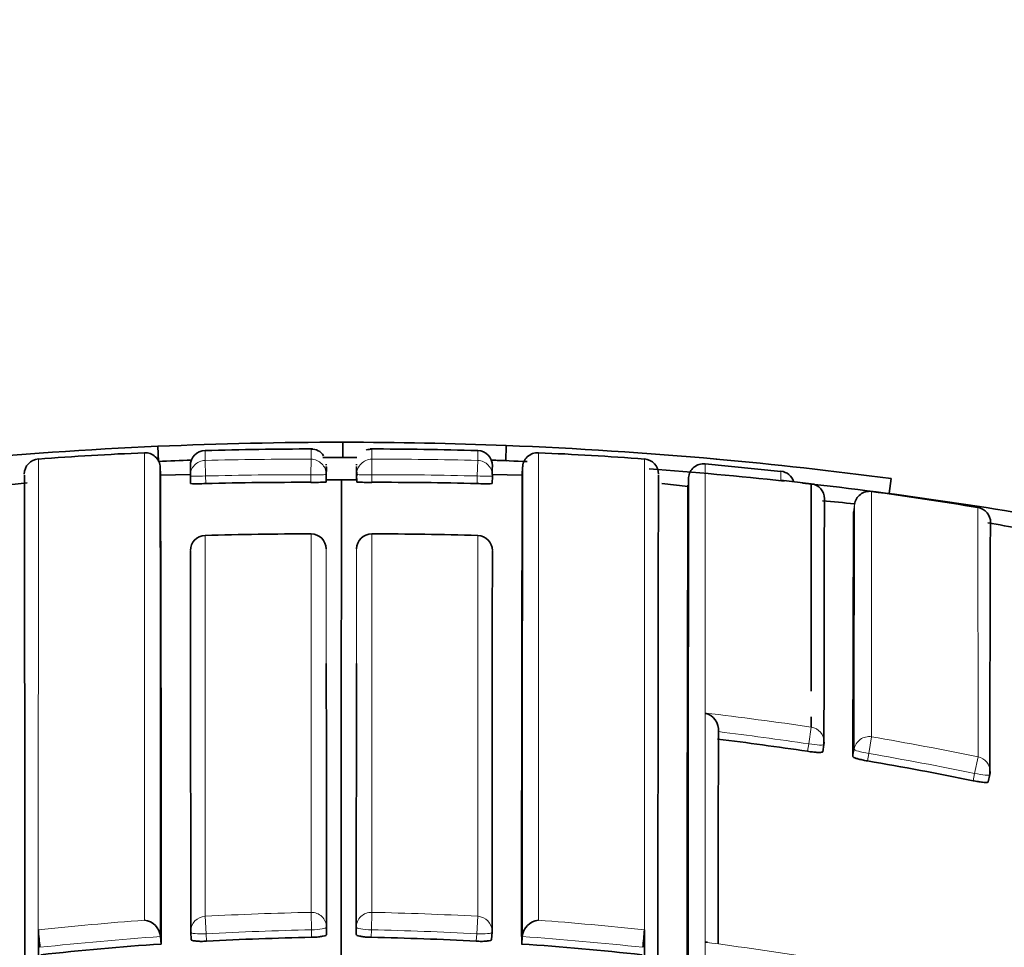
# Model space of a CAD drawing. Units: millimetres. Extents: x 0 to 1457, y 0 to 2729.
# Drawn here: x 824 to 830, y 2461 to 2467 of the extents above; entities that cross this region are included whole.
import ezdxf
from ezdxf import colors
from ezdxf.entities.mleader import LeaderData, LeaderLine
from ezdxf.math import Vec2, Vec3

# ---------------------------------------------------------------- set-up
doc = ezdxf.new("R2010")
doc.units = ezdxf.units.MM
doc.layers.add('DV2_Défaut', color=7, linetype='Continuous')
doc.layers.add('Défaut', color=7, linetype='Continuous')

# ---------------------------------------------------------------- blocks, each defined once
blk = doc.blocks.new('_DOT')
at = {"color": 0}
blk.add_line((0, 0), (-1, 0), dxfattribs=at)
at = {"color": 0, "const_width": 0.333}
blk.add_lwpolyline([(-0.1665, 0, 1), (0.1665, 0, 1)], format="xyb", close=True, dxfattribs=at)
blk = doc.blocks.new('SE1')
at = {"layer": 'DV2_Défaut', "color": 7, "linetype": 'Continuous', "lineweight": 35}
for p, q in [((825.9761, 2464.5149), (825.9761, 2464.6149)), ((824.7576, 2464.4884), (824.7532, 2464.5883)), ((827.0499, 2464.4935), (827.0538, 2464.5935)), ((828.8656, 2464.4212), (828.3655, 2464.4718)), ((824.7717, 2464.3994), (824.7696, 2464.4519)), ((824.9704, 2464.4022), (824.7717, 2464.3987)), ((825.8649, 2464.4024), (825.8645, 2464.3527)), ((825.865, 2464.4448), (825.8647, 2464.3935)), ((825.865, 2464.4543), (825.865, 2464.4448)), ((825.8661, 2464.368), (825.8659, 2464.4179)), ((826.0651, 2464.368), (826.0652, 2464.4179)), ((826.0662, 2464.4448), (826.0662, 2464.4543)), ((826.0665, 2464.3935), (826.0662, 2464.4448)), ((826.0663, 2464.4024), (826.0667, 2464.3527)), ((827.1595, 2464.3986), (826.9608, 2464.4022)), ((827.1616, 2464.4519), (827.1595, 2464.3994)), ((823.8927, 2464.3466), (823.6772, 2464.3228)), ((824.9687, 2464.3918), (824.9702, 2464.3421)), ((825.9656, 2464.3681), (825.8661, 2464.368)), ((825.9656, 2464.3681), (826.0651, 2464.368)), ((826.961, 2464.3421), (826.9625, 2464.3918)), ((828.254, 2464.3228), (828.0801, 2464.342)), ((828.8658, 2464.3647), (829.0659, 2464.3416)), ((829.0659, 2464.3416), (829.0662, 2462.9727)), ((829.5802, 2464.2763), (829.5934, 2464.3755)), ((828.2527, 2464.2701), (828.257, 2464.3197)), ((825.7651, 2464.0103), (825.7651, 2464.0106)), ((826.166, 2464.0103), (826.166, 2464.0106)), ((825.066, 2463.9997), (825.066, 2464)), ((826.8652, 2463.9997), (826.8652, 2464)), ((829.0662, 2462.8039), (829.0662, 2462.735)), ((829.1428, 2462.5727), (829.1503, 2462.6215)), ((830.2349, 2462.3733), (830.2451, 2462.4216)), ((823.9656, 2461.3804), (823.9656, 2461.3973)), ((823.9656, 2459.4428), (823.9656, 2461.3804)), ((824.7724, 2461.3531), (824.7724, 2461.3533)), ((824.7758, 2461.3041), (824.7724, 2461.3531)), ((824.9714, 2461.3826), (824.9744, 2461.3336)), ((826.9568, 2461.3336), (826.9597, 2461.3826)), ((827.1554, 2461.3041), (827.1588, 2461.3531)), ((827.1588, 2461.3531), (827.1588, 2461.3533)), ((827.9656, 2461.3804), (827.9656, 2461.3973)), ((827.9656, 2459.4428), (827.9656, 2461.3804))]:
    blk.add_line(p, q, dxfattribs=at)
at = {"layer": 'DV2_Défaut', "color": 7, "linetype": 'Continuous', "lineweight": 18}
for p, q in [((824.6654, 2461.4612), (824.6653, 2464.546)), ((827.2658, 2461.4612), (827.2659, 2464.546)), ((823.9657, 2464.5052), (823.9655, 2461.3973)), ((825.0687, 2464.3924), (825.066, 2464.4949)), ((825.7649, 2464.4006), (825.7652, 2464.5031)), ((826.1663, 2464.4006), (826.166, 2464.5031)), ((826.8625, 2464.3924), (826.8652, 2464.4949)), ((827.9655, 2464.5052), (827.9657, 2461.3973)), ((825.7645, 2464.3506), (825.7649, 2464.4006)), ((826.1667, 2464.3506), (826.1663, 2464.4006)), ((825.0687, 2464.3924), (825.0702, 2464.3425)), ((826.8625, 2464.3924), (826.861, 2464.3425)), ((829.4647, 2462.6712), (829.4651, 2464.2905)), ((829.3459, 2464.1552), (829.3524, 2464.2045)), ((830.1666, 2464.1839), (830.1672, 2462.5394)), ((825.7651, 2461.513), (825.7651, 2464.0103)), ((826.1661, 2461.513), (826.166, 2464.0103)), ((825.066, 2463.9997), (825.0659, 2461.487)), ((826.8652, 2463.9997), (826.8653, 2461.487)), ((829.0662, 2462.735), (829.0497, 2462.6246)), ((829.4647, 2462.6712), (829.446, 2462.5611)), ((829.0497, 2462.6246), (829.0421, 2462.5756)), ((829.3494, 2462.5894), (829.3414, 2462.5407)), ((829.4379, 2462.5122), (829.446, 2462.5611)), ((830.1672, 2462.5394), (830.1447, 2462.43)), ((830.1447, 2462.43), (830.1345, 2462.3815)), ((825.0659, 2461.487), (825.0722, 2461.3718)), ((825.7651, 2461.513), (825.7674, 2461.3977)), ((826.1661, 2461.513), (826.1638, 2461.3977)), ((826.8653, 2461.487), (826.859, 2461.3718)), ((825.8671, 2461.4158), (825.8678, 2461.3668)), ((826.0641, 2461.4158), (826.0634, 2461.3668)), ((823.9656, 2461.3973), (823.9655, 2461.3973)), ((825.0722, 2461.3718), (825.0751, 2461.3226)), ((825.7682, 2461.3484), (825.7674, 2461.3977)), ((826.163, 2461.3484), (826.1638, 2461.3977)), ((826.859, 2461.3718), (826.8561, 2461.3226)), ((827.9656, 2461.3973), (827.9657, 2461.3973))]:
    blk.add_line(p, q, dxfattribs=at)
at = {"layer": 'DV2_Défaut', "color": 7, "linetype": 'Continuous', "lineweight": 35}
for centre, radius, start, end in [((825.9656, 2437.0149), 27.6, 89.97816, 92.51248), ((825.9579, 2436.7006), 27.9144, 87.75076, 89.9627), ((825.9656, 2437.0149), 27.6, 92.51762, 95.40708), ((825.4092, 2446.1364), 18.4241, 92.31407, 94.49345), ((824.6697, 2464.4461), 0.1, 1.83192, 92.57484), ((825.0688, 2464.4607), 0.1, 91.65932, 180.13949), ((825.7735, 2440.5452), 24.0256, 89.99417, 91.68775), ((825.7712, 2464.4797), 0.0896, 31.39635, 93.89181), ((826.1576, 2440.5452), 24.0256, 88.31225, 90.00583), ((826.8624, 2464.4607), 0.1, 359.86051, 88.42207), ((825.9656, 2437.0149), 27.6, 84.85086, 87.74036), ((827.2615, 2464.4461), 0.1, 87.37985, 179.83789), ((826.5217, 2446.1309), 18.4296, 85.50695, 87.68568), ((823.9729, 2464.4055), 0.1, 94.18089, 180.13047), ((825.9656, 2437.0149), 27.5, 92.06294, 92.51762), ((825.9656, 2437.0149), 27.5, 89.78769, 90.25339), ((825.5225, 2464.4384), 0.3443, 4.40506, 5.34303), ((826.4087, 2464.4384), 0.3443, 174.65728, 175.59527), ((825.9579, 2436.7001), 27.8148, 87.73221, 87.94714), ((825.9656, 2437.0149), 27.5, 87.44276, 87.93809), ((827.9582, 2464.4055), 0.1, 359.86953, 85.78527), ((828.3568, 2464.3734), 0.1, 84.95188, 175.30187), ((825.9656, 2437.0149), 27.6, 82.44707, 84.85622), ((-436.3367, 2461.771), 1261.1092, 359.9810137, 0.121725), ((70.1082, 2461.8419), 754.6678, 359.959168, 0.1942439), ((824.6716, 2464.4254), 0.299, 353.56056, 6.14808), ((825.5225, 2464.4384), 0.3443, 354.00197, 2.32441), ((826.4087, 2464.4384), 0.3443, 177.67592, 185.99836), ((827.2596, 2464.4254), 0.299, 173.85236, 186.43993), ((1581.823, 2461.8419), 754.6678, 179.8057561, 180.040832), ((2088.2679, 2461.771), 1261.1092, 179.878275, 180.0189863), ((825.9656, 2437.0149), 27.5, 83.90083, 85.76309), ((828.855, 2464.3244), 0.1, 17.86805, 83.7761), ((-1537.2329, 2460.0949), 2361.1101, 359.9788941, 0.1044163), ((825.0163, 2465.4082), 1.0671, 267.52139, 272.89389), ((825.6952, 2440.7759), 23.5748, 89.83161, 91.51917), ((825.7946, 2465.3401), 0.99, 268.25577, 274.04722), ((3305.9202, 2460.3019), 2479.957, 179.9060548, 180.0303072), ((826.1365, 2465.3401), 0.99, 265.95278, 271.74423), ((826.236, 2440.7759), 23.5748, 88.48083, 90.16839), ((826.9148, 2465.4082), 1.0671, 267.10611, 272.47861), ((825.9656, 2437.0149), 27.5, 79.56628, 83.64577), ((829.054, 2464.2423), 0.1, 359.82339, 83.18136), ((826.2337, 2440.6528), 23.8575, 80.5116, 82.2156), ((827.9073, 2450.8162), 13.47, 83.8395, 84.74334), ((1810.8253, 2461.6355), 981.6754, 179.8485662, 179.9424362), ((1406.5909, 2461.7202), 577.2501, 179.7583116, 179.9185624), ((830.1501, 2464.0853), 0.1, 359.75655, 80.51156), ((827.9073, 2450.8162), 13.47, 79.12139, 80.06529), ((825.747, 2442.1127), 21.8977, 89.95261, 91.78222), ((825.765, 2463.9106), 0.1, 0.05059, 89.952), ((826.1661, 2463.9106), 0.1, 90.048, 179.94941), ((826.1842, 2442.1127), 21.8977, 88.21778, 90.04739), ((1507.5548, 2461.7851), 677.31, 179.8068496, 179.9461332), ((825.0691, 2463.9001), 0.1, 91.78159, 180.06706), ((826.8621, 2463.9001), 0.1, 359.93294, 88.21841), ((828.338, 2462.7153), 0.1161, 355.05873, 76.14299), ((825.959, 2442.0537), 20.7522, 81.45616, 83.11215), ((829.0515, 2462.6368), 0.1, 351.18313, 359.94281), ((825.961, 2442.0654), 20.7403, 78.39141, 80.34942), ((830.1472, 2462.4422), 0.1, 348.11692, 359.94284), ((824.6518, 2461.3408), 0.1212, 5.91741, 83.59876), ((827.2793, 2461.3408), 0.1212, 96.40124, 174.08259), ((826.3503, 2461.5608), 2.3903, 183.92214, 186.68704), ((825.0713, 2461.3885), 0.1, 180.02603, 183.39499), ((826.1743, 2441.1222), 20.2303, 91.15032, 93.11466), ((825.7569, 2441.1222), 20.2303, 86.88534, 88.84968), ((826.8599, 2461.3885), 0.1, 356.60501, 359.97397), ((825.5809, 2461.5608), 2.3903, 353.31296, 356.07786), ((826.1801, 2441.0275), 20.3252, 93.96167, 96.20954), ((825.7511, 2441.0275), 20.3252, 83.79046, 86.03833), ((828.3727, 2461.2354), 0.0809, 83.03473, 94.8246)]:
    blk.add_arc(centre, radius, start, end, dxfattribs=at)
at = {"layer": 'DV2_Défaut', "color": 7, "linetype": 'Continuous', "lineweight": 18}
for centre, radius, start, end in [((828.1799, 2464.5291), 3.1141, 179.42033, 180.6301), ((818.1997, 2464.5394), 7.5655, 359.72498, 0.23756), ((833.7315, 2464.5394), 7.5655, 179.76244, 180.27502), ((823.7513, 2464.5291), 3.1141, 359.3699, 0.57967), ((825.6959, 2440.7565), 23.7467, 89.83288, 91.52007), ((826.2353, 2440.7565), 23.7467, 88.47993, 90.16712), ((825.6952, 2440.7761), 23.6246, 89.83111, 91.51971), ((826.2359, 2440.7761), 23.6246, 88.48029, 90.16889), ((832.5959, 2464.3899), 3.7302, 179.47965, 180.38743), ((1752.6678, 2461.6557), 923.3188, 179.841833, 179.942059), ((825.9588, 2442.0436), 20.9234, 81.45909, 83.39414), ((825.9589, 2442.0536), 20.8019, 81.4553, 83.11192), ((825.9629, 2442.0702), 20.8965, 78.39316, 80.35298), ((825.9609, 2442.0649), 20.7904, 78.39061, 80.3499), ((826.1731, 2441.1329), 20.3841, 91.14684, 93.11361), ((825.7581, 2441.1329), 20.3841, 86.88639, 88.85316), ((826.1791, 2441.0354), 20.4818, 94.23853, 96.20461), ((825.752, 2441.0354), 20.4818, 83.79539, 85.76147), ((826.1802, 2441.0263), 20.3757, 93.96178, 96.20951), ((826.1744, 2441.1209), 20.2808, 91.1499, 93.1155), ((825.7568, 2441.1209), 20.2808, 86.8845, 88.8501), ((825.751, 2441.0263), 20.3757, 83.79049, 86.03822), ((825.7391, 2440.9298), 20.5547, 80.68407, 82.6576)]:
    blk.add_arc(centre, radius, start, end, dxfattribs=at)
for centre, major_axis, ratio, start_param, end_param in [((825.0686, 2464.3949), (0.1, 0), 0.999693, 1.597329, 3.172348), ((825.7649, 2464.4031), (-0.1, 0.0001), 0.99969, 3.135913, 4.710942), ((826.1663, 2464.4031), (0.1, 0.0001), 0.99969, 1.572244, 3.147273), ((826.8626, 2464.3949), (-0.1, 0), 0.999693, 3.110837, 4.685857), ((825.7649, 2464.4031), (-0.1, 0.0007), 0.025362, 1.570936, 3.141734), ((826.1663, 2464.4031), (0.1, 0.0007), 0.025362, 3.141451, 4.712249), ((825.0686, 2464.3949), (0.1, 0.0031), 0.025229, 3.140831, 4.712287), ((826.8626, 2464.3949), (-0.1, 0.0031), 0.025229, 1.570898, 3.142355), ((829.054, 2464.2423), (-0.1, 0.0003), 0.999708, 3.141593, 4.596496), ((830.1501, 2464.0853), (-0.1, 0.0004), 0.999679, 3.141593, 4.551082), ((825.765, 2463.9106), (-0.1, -0.0001), 0.997436, 3.135299, 4.710678), ((826.1661, 2463.9106), (0.1, -0.0001), 0.997436, 1.572508, 3.147886), ((825.0691, 2463.9001), (0.1, 0.0001), 0.997398, 1.600649, 3.176015), ((826.8621, 2463.9001), (-0.1, 0.0001), 0.997398, 3.10717, 4.682537), ((829.0515, 2462.6368), (-0.1, 0.0001), 0.992184, 3.141593, 4.565455), ((829.4481, 2462.5734), (0.1, -0.0001), 0.992105, 1.405104, 2.980665), ((829.0515, 2462.6368), (-0.0988, 0.0153), 0.123875, 1.571451, 3.160597), ((829.4481, 2462.5734), (-0.0987, 0.0163), 0.124133, 0.020253, 1.570256), ((830.1472, 2462.4422), (-0.1, 0.0001), 0.991951, 3.141593, 4.512386), ((830.1472, 2462.4422), (-0.0979, 0.0206), 0.124531, 1.571441, 3.141876), ((825.0713, 2461.3885), (0.1, 0), 0.985951, 1.623917, 3.141593), ((825.7671, 2461.4144), (0.1, 0), 0.986048, 0.014371, 1.590039), ((826.1641, 2461.4144), (-0.1, 0), 0.986048, 4.693146, 6.268814), ((826.8599, 2461.3885), (-0.1, 0), 0.985951, 3.141593, 4.659268), ((825.7671, 2461.4144), (0.1, 0.0015), 0.166878, 4.713158, 6.280759), ((826.1641, 2461.4144), (-0.1, 0.0015), 0.166878, 0.002426, 1.570027), ((825.0713, 2461.3885), (0.0998, 0.0059), 0.167237, 3.131777, 4.711534), ((826.8599, 2461.3885), (-0.0998, 0.0059), 0.167237, 1.571651, 3.151409)]:
    blk.add_ellipse(centre, major_axis=major_axis, ratio=ratio, start_param=start_param, end_param=end_param, dxfattribs=at)
at = {"layer": 'DV2_Défaut', "color": 7, "linetype": 'Continuous', "lineweight": 35}
for centre, major_axis, ratio, start_param, end_param in [((829.4516, 2464.1914), (0.1, -0.0004), 0.999699, 1.43926, 3.014261), ((829.054, 2464.2423), (-0.1, 0.0003), 0.999708, 3.021496, 3.141593), ((830.1501, 2464.0853), (-0.1, 0.0004), 0.999679, 2.976075, 3.141593), ((830.1472, 2462.4422), (-0.1, 0.0001), 0.991951, 2.936821, 3.141593), ((830.1472, 2462.4422), (-0.0979, 0.0206), 0.124531, 3.141876, 3.167546), ((825.0713, 2461.3885), (0.1, 0), 0.985951, 3.141593, 3.199563), ((826.8599, 2461.3885), (-0.1, 0), 0.985951, 3.083622, 3.141593)]:
    blk.add_ellipse(centre, major_axis=major_axis, ratio=ratio, start_param=start_param, end_param=end_param, dxfattribs=at)
for points in [[(826.166, 2464.57), (826.1425, 2464.5673), (826.1303, 2464.5652), (826.1294, 2464.5636)], [(828.2471, 2459.1734), (828.2459, 2462.5228), (828.2529, 2464.3307), (828.2529, 2464.3315)], [(825.8678, 2461.3668), (825.8673, 2462.0911), (825.8665, 2462.6875), (825.8658, 2463.1549)], [(826.0634, 2461.3668), (826.0639, 2462.0911), (826.0647, 2462.6875), (826.0654, 2463.1549)], [(828.4525, 2461.305), (828.4528, 2461.8391), (828.4532, 2462.3069), (828.4537, 2462.7051)]]:
    blk.add_open_spline(points, degree=3, dxfattribs=at)
at = {"layer": 'DV2_Défaut', "color": 7, "linetype": 'Continuous', "lineweight": 18}
for points, knots in [([(828.3653, 2459.3065), (828.3653, 2459.3796), (828.3653, 2459.4519), (828.3653, 2459.5235), (828.3653, 2459.5662), (828.3653, 2459.6086), (828.3653, 2459.6508), (828.3653, 2459.7351), (828.3653, 2459.8184), (828.3653, 2459.9006), (828.3653, 2459.9418), (828.3653, 2459.9826), (828.3653, 2460.0232), (828.3653, 2460.0638), (828.3653, 2460.1042), (828.3653, 2460.1443), (828.3653, 2460.2244), (828.3653, 2460.3036), (828.3653, 2460.3817), (828.3653, 2460.4207), (828.3653, 2460.4595), (828.3653, 2460.498), (828.3653, 2460.5365), (828.3653, 2460.5747), (828.3653, 2460.6127), (828.3653, 2460.6887), (828.3653, 2460.7636), (828.3653, 2460.8375), (828.3653, 2460.8744), (828.3653, 2460.9111), (828.3653, 2460.9475), (828.3653, 2460.9839), (828.3653, 2461.02), (828.3653, 2461.0559), (828.3653, 2461.1276), (828.3653, 2461.1983), (828.3653, 2461.2679), (828.3653, 2461.3026), (828.3653, 2461.3372), (828.3653, 2461.3714), (828.3653, 2461.4057), (828.3653, 2461.4397), (828.3653, 2461.4734), (828.3653, 2461.5408), (828.3653, 2461.6072), (828.3653, 2461.6724), (828.3653, 2461.7051), (828.3653, 2461.7374), (828.3653, 2461.7695), (828.3653, 2461.8016), (828.3653, 2461.8334), (828.3653, 2461.865), (828.3653, 2461.928), (828.3653, 2461.99), (828.3654, 2462.0509), (828.3654, 2462.0814), (828.3654, 2462.1115), (828.3654, 2462.1414), (828.3654, 2462.1713), (828.3654, 2462.2009), (828.3654, 2462.2303), (828.3654, 2462.289), (828.3654, 2462.3465), (828.3654, 2462.403), (828.3654, 2462.4312), (828.3654, 2462.4592), (828.3654, 2462.4869), (828.3654, 2462.5145), (828.3654, 2462.5419), (828.3654, 2462.569), (828.3654, 2462.6233), (828.3654, 2462.6764), (828.3654, 2462.7284), (828.3654, 2462.7544), (828.3654, 2462.7801), (828.3654, 2462.8055), (828.3654, 2462.8309), (828.3654, 2462.8561), (828.3654, 2462.8809), (828.3654, 2462.9307), (828.3654, 2462.9793), (828.3655, 2463.0267), (828.3655, 2463.0504), (828.3655, 2463.0739), (828.3655, 2463.097), (828.3655, 2463.1202), (828.3655, 2463.1431), (828.3655, 2463.1657), (828.3655, 2463.2109), (828.3655, 2463.2549), (828.3655, 2463.2978), (828.3655, 2463.3192), (828.3655, 2463.3404), (828.3655, 2463.3613), (828.3655, 2463.3821), (828.3655, 2463.4027), (828.3655, 2463.423), (828.3655, 2463.4331), (828.3655, 2463.4432), (828.3655, 2463.4532), (828.3655, 2463.4732), (828.3655, 2463.493), (828.3655, 2463.5124), (828.3655, 2463.5512), (828.3655, 2463.5889), (828.3655, 2463.6255), (828.3655, 2463.6438), (828.3655, 2463.6617), (828.3655, 2463.6794), (828.3655, 2463.6971), (828.3655, 2463.7145), (828.3656, 2463.7316), (828.3656, 2463.7359), (828.3656, 2463.7402), (828.3656, 2463.7444), (828.3656, 2463.7614), (828.3656, 2463.7781), (828.3656, 2463.7944), (828.3656, 2463.8272), (828.3656, 2463.8588), (828.3656, 2463.8892), (828.3656, 2463.9044), (828.3656, 2463.9193), (828.3656, 2463.934), (828.3656, 2463.9486), (828.3656, 2463.9629), (828.3656, 2463.9769), (828.3656, 2463.991), (828.3656, 2464.0047), (828.3656, 2464.0182), (828.3656, 2464.0316), (828.3656, 2464.0448), (828.3656, 2464.0576), (828.3656, 2464.0705), (828.3656, 2464.083), (828.3656, 2464.0953), (828.3656, 2464.1076), (828.3656, 2464.1196), (828.3656, 2464.1312), (828.3656, 2464.1429), (828.3656, 2464.1543), (828.3656, 2464.1654), (828.3656, 2464.1681), (828.3656, 2464.1709), (828.3656, 2464.1736), (828.3656, 2464.1743), (828.3656, 2464.175), (828.3656, 2464.1757), (828.3656, 2464.177), (828.3656, 2464.1784), (828.3656, 2464.1797), (828.3656, 2464.1851), (828.3656, 2464.1905), (828.3656, 2464.1957), (828.3656, 2464.2063), (828.3656, 2464.2165), (828.3656, 2464.2264), (828.3656, 2464.2364), (828.3656, 2464.246), (828.3656, 2464.2553), (828.3656, 2464.2647), (828.3656, 2464.2737), (828.3656, 2464.2824), (828.3656, 2464.2999), (828.3656, 2464.3162), (828.3656, 2464.3313), (828.3656, 2464.3464), (828.3656, 2464.3603), (828.3656, 2464.373), (828.3656, 2464.3793), (828.3656, 2464.3853), (828.3656, 2464.3911), (828.3656, 2464.3968), (828.3656, 2464.4023), (828.3656, 2464.4074), (828.3656, 2464.4126), (828.3656, 2464.4174), (828.3656, 2464.4219), (828.3656, 2464.4242), (828.3656, 2464.4264), (828.3656, 2464.4285), (828.3656, 2464.4328), (828.3656, 2464.4367), (828.3656, 2464.4403), (828.3656, 2464.4476), (828.3656, 2464.4537), (828.3656, 2464.4585), (828.3656, 2464.4609), (828.3656, 2464.4631), (828.3656, 2464.4649), (828.3656, 2464.4667), (828.3656, 2464.4682), (828.3656, 2464.4694), (828.3656, 2464.4697), (828.3656, 2464.47), (828.3656, 2464.4703), (828.3656, 2464.4708), (828.3656, 2464.4713), (828.3656, 2464.4716), (828.3656, 2464.4724), (828.3656, 2464.4728), (828.3656, 2464.473), (828.3656, 2464.473), (828.3656, 2464.473), (828.3656, 2464.473)], [0, 0, 0, 0, 0.021834, 0.021834, 0.021834, 0.034844, 0.034844, 0.034844, 0.060864, 0.060864, 0.060864, 0.073874, 0.073874, 0.073874, 0.086884, 0.086884, 0.086884, 0.112904, 0.112904, 0.112904, 0.125914, 0.125914, 0.125914, 0.138924, 0.138924, 0.138924, 0.164944, 0.164944, 0.164944, 0.177955, 0.177955, 0.177955, 0.190965, 0.190965, 0.190965, 0.216985, 0.216985, 0.216985, 0.229995, 0.229995, 0.229995, 0.243005, 0.243005, 0.243005, 0.269026, 0.269026, 0.269026, 0.282036, 0.282036, 0.282036, 0.295046, 0.295046, 0.295046, 0.321067, 0.321067, 0.321067, 0.334077, 0.334077, 0.334077, 0.347088, 0.347088, 0.347088, 0.373109, 0.373109, 0.373109, 0.386119, 0.386119, 0.386119, 0.399129, 0.399129, 0.399129, 0.42515, 0.42515, 0.42515, 0.438161, 0.438161, 0.438161, 0.451171, 0.451171, 0.451171, 0.477192, 0.477192, 0.477192, 0.490203, 0.490203, 0.490203, 0.503213, 0.503213, 0.503213, 0.529234, 0.529234, 0.529234, 0.542245, 0.542245, 0.542245, 0.555255, 0.555255, 0.555255, 0.56176, 0.56176, 0.56176, 0.574771, 0.574771, 0.574771, 0.600792, 0.600792, 0.600792, 0.613803, 0.613803, 0.613803, 0.626813, 0.626813, 0.626813, 0.630066, 0.630066, 0.630066, 0.643077, 0.643077, 0.643077, 0.669098, 0.669098, 0.669098, 0.682109, 0.682109, 0.682109, 0.695119, 0.695119, 0.695119, 0.70813, 0.70813, 0.70813, 0.721141, 0.721141, 0.721141, 0.734151, 0.734151, 0.734151, 0.747162, 0.747162, 0.747162, 0.760173, 0.760173, 0.760173, 0.763425, 0.763425, 0.763425, 0.764238, 0.764238, 0.764238, 0.765865, 0.765865, 0.765865, 0.77237, 0.77237, 0.77237, 0.785381, 0.785381, 0.785381, 0.798392, 0.798392, 0.798392, 0.811402, 0.811402, 0.811402, 0.837424, 0.837424, 0.837424, 0.863446, 0.863446, 0.863446, 0.876456, 0.876456, 0.876456, 0.889467, 0.889467, 0.889467, 0.902478, 0.902478, 0.902478, 0.908983, 0.908983, 0.908983, 0.921994, 0.921994, 0.921994, 0.948016, 0.948016, 0.948016, 0.961027, 0.961027, 0.961027, 0.974038, 0.974038, 0.974038, 0.97729, 0.97729, 0.97729, 0.983796, 0.983796, 0.983796, 0.996806, 0.996806, 0.996806, 1, 1, 1, 1]), ([(825.865, 2463.91), (825.8651, 2463.8564), (825.8651, 2463.799), (825.8652, 2463.7377), (825.8652, 2463.7043), (825.8653, 2463.6698), (825.8653, 2463.6342), (825.8653, 2463.5985), (825.8654, 2463.5617), (825.8654, 2463.5238), (825.8655, 2463.4859), (825.8655, 2463.4469), (825.8655, 2463.4067), (825.8656, 2463.3665), (825.8656, 2463.3252), (825.8657, 2463.2827), (825.8657, 2463.2403), (825.8657, 2463.1967), (825.8658, 2463.152), (825.8658, 2463.1073), (825.8659, 2463.0614), (825.8659, 2463.0144), (825.866, 2462.9674), (825.866, 2462.9193), (825.8661, 2462.87), (825.8661, 2462.8208), (825.8661, 2462.7704), (825.8662, 2462.7189), (825.8662, 2462.706), (825.8662, 2462.693), (825.8662, 2462.68), (825.8663, 2462.6279), (825.8663, 2462.5747), (825.8664, 2462.5203), (825.8664, 2462.466), (825.8664, 2462.4105), (825.8665, 2462.3539), (825.8666, 2462.2407), (825.8667, 2462.1229), (825.8667, 2462.0007), (825.8669, 2461.816), (825.867, 2461.621), (825.8671, 2461.4158)], [0, 0, 0, 0, 0.107391, 0.107391, 0.107391, 0.165839, 0.165839, 0.165839, 0.224287, 0.224287, 0.224287, 0.282736, 0.282736, 0.282736, 0.341184, 0.341184, 0.341184, 0.399632, 0.399632, 0.399632, 0.45808, 0.45808, 0.45808, 0.516529, 0.516529, 0.516529, 0.574977, 0.574977, 0.574977, 0.589589, 0.589589, 0.589589, 0.648042, 0.648042, 0.648042, 0.706493, 0.706493, 0.706493, 0.823384, 0.823384, 0.823384, 1, 1, 1, 1]), ([(826.0661, 2463.91), (826.0661, 2463.8564), (826.066, 2463.799), (826.066, 2463.7377), (826.0659, 2463.7043), (826.0659, 2463.6698), (826.0659, 2463.6342), (826.0658, 2463.5985), (826.0658, 2463.5617), (826.0658, 2463.5238), (826.0657, 2463.4859), (826.0657, 2463.4469), (826.0656, 2463.4067), (826.0656, 2463.3665), (826.0656, 2463.3252), (826.0655, 2463.2827), (826.0655, 2463.2403), (826.0654, 2463.1967), (826.0654, 2463.152), (826.0653, 2463.1073), (826.0653, 2463.0614), (826.0653, 2463.0144), (826.0652, 2462.9674), (826.0652, 2462.9193), (826.0651, 2462.87), (826.0651, 2462.8208), (826.065, 2462.7704), (826.065, 2462.7189), (826.065, 2462.706), (826.065, 2462.693), (826.065, 2462.68), (826.0649, 2462.6279), (826.0649, 2462.5747), (826.0648, 2462.5203), (826.0648, 2462.466), (826.0647, 2462.4105), (826.0647, 2462.3539), (826.0646, 2462.2407), (826.0645, 2462.1229), (826.0644, 2462.0007), (826.0643, 2461.816), (826.0642, 2461.621), (826.0641, 2461.4158)], [0, 0, 0, 0, 0.107391, 0.107391, 0.107391, 0.165839, 0.165839, 0.165839, 0.224287, 0.224287, 0.224287, 0.282736, 0.282736, 0.282736, 0.341184, 0.341184, 0.341184, 0.399632, 0.399632, 0.399632, 0.45808, 0.45808, 0.45808, 0.516529, 0.516529, 0.516529, 0.574977, 0.574977, 0.574977, 0.589589, 0.589589, 0.589589, 0.648042, 0.648042, 0.648042, 0.706493, 0.706493, 0.706493, 0.823384, 0.823384, 0.823384, 1, 1, 1, 1]), ([(823.9656, 2461.3804), (823.9655, 2461.3287), (823.9655, 2461.2763), (823.9655, 2461.2233), (823.9655, 2461.1881), (823.9655, 2461.1526), (823.9655, 2461.1169), (823.9655, 2461.0811), (823.9655, 2461.0451), (823.9655, 2461.0088), (823.9655, 2460.9726), (823.9655, 2460.936), (823.9655, 2460.8992), (823.9655, 2460.8256), (823.9654, 2460.7509), (823.9654, 2460.6751), (823.9654, 2460.6372), (823.9654, 2460.5991), (823.9654, 2460.5606), (823.9654, 2460.4838), (823.9654, 2460.4059), (823.9654, 2460.327), (823.9654, 2460.2875), (823.9654, 2460.2477), (823.9654, 2460.2077), (823.9654, 2460.1677), (823.9654, 2460.1274), (823.9654, 2460.0869), (823.9654, 2460.0058), (823.9654, 2459.9237), (823.9654, 2459.8405), (823.9654, 2459.799), (823.9654, 2459.7571), (823.9654, 2459.715), (823.9654, 2459.6729), (823.9654, 2459.6305), (823.9654, 2459.5879), (823.9654, 2459.5399), (823.9654, 2459.4916), (823.9656, 2459.4428)], [0, 0, 0, 0, 0.090603, 0.090603, 0.090603, 0.150727, 0.150727, 0.150727, 0.210852, 0.210852, 0.210852, 0.270977, 0.270977, 0.270977, 0.391226, 0.391226, 0.391226, 0.451351, 0.451351, 0.451351, 0.5716, 0.5716, 0.5716, 0.631724, 0.631724, 0.631724, 0.691848, 0.691848, 0.691848, 0.812097, 0.812097, 0.812097, 0.872221, 0.872221, 0.872221, 0.932345, 0.932345, 0.932345, 1, 1, 1, 1]), ([(827.9656, 2461.3804), (827.9657, 2461.3287), (827.9657, 2461.2763), (827.9657, 2461.2233), (827.9657, 2461.1881), (827.9657, 2461.1526), (827.9657, 2461.1169), (827.9657, 2461.0811), (827.9657, 2461.0451), (827.9657, 2461.0088), (827.9657, 2460.9726), (827.9657, 2460.936), (827.9657, 2460.8992), (827.9657, 2460.8256), (827.9657, 2460.7509), (827.9657, 2460.6751), (827.9657, 2460.6372), (827.9657, 2460.5991), (827.9657, 2460.5606), (827.9657, 2460.4838), (827.9657, 2460.4059), (827.9657, 2460.327), (827.9657, 2460.2875), (827.9657, 2460.2477), (827.9657, 2460.2077), (827.9657, 2460.1677), (827.9657, 2460.1274), (827.9657, 2460.0869), (827.9657, 2460.0058), (827.9657, 2459.9237), (827.9657, 2459.8405), (827.9657, 2459.799), (827.9657, 2459.7571), (827.9657, 2459.715), (827.9657, 2459.6729), (827.9657, 2459.6305), (827.9657, 2459.5879), (827.9657, 2459.5399), (827.9657, 2459.4916), (827.9656, 2459.4428)], [0, 0, 0, 0, 0.090603, 0.090603, 0.090603, 0.150727, 0.150727, 0.150727, 0.210852, 0.210852, 0.210852, 0.270977, 0.270977, 0.270977, 0.391226, 0.391226, 0.391226, 0.451351, 0.451351, 0.451351, 0.5716, 0.5716, 0.5716, 0.631724, 0.631724, 0.631724, 0.691848, 0.691848, 0.691848, 0.812097, 0.812097, 0.812097, 0.872221, 0.872221, 0.872221, 0.932345, 0.932345, 0.932345, 1, 1, 1, 1])]:
    blk.add_open_spline(points, degree=3, knots=knots, dxfattribs=at)
at = {"layer": 'DV2_Défaut', "color": 7, "linetype": 'Continuous', "lineweight": 35}
for points, knots in [([(828.0542, 2459.2252), (828.0542, 2459.311), (828.0542, 2459.3957), (828.0541, 2459.4795), (828.0541, 2459.5221), (828.0541, 2459.5645), (828.0541, 2459.6066), (828.0541, 2459.6486), (828.0541, 2459.6905), (828.0541, 2459.732), (828.0541, 2459.8152), (828.0541, 2459.8972), (828.0541, 2459.9783), (828.0541, 2460.0188), (828.0541, 2460.059), (828.0541, 2460.099), (828.0541, 2460.139), (828.0541, 2460.1787), (828.0541, 2460.2182), (828.0541, 2460.2971), (828.0541, 2460.375), (828.0542, 2460.4518), (828.0542, 2460.4902), (828.0542, 2460.5284), (828.0542, 2460.5662), (828.0542, 2460.642), (828.0542, 2460.7167), (828.0542, 2460.7903), (828.0542, 2460.8271), (828.0543, 2460.8636), (828.0543, 2460.8999), (828.0543, 2460.9362), (828.0543, 2460.9722), (828.0543, 2461.0079), (828.0543, 2461.0436), (828.0543, 2461.0791), (828.0543, 2461.1143), (828.0544, 2461.1847), (828.0544, 2461.254), (828.0544, 2461.3222), (828.0545, 2461.3563), (828.0545, 2461.3902), (828.0545, 2461.4238), (828.0545, 2461.4909), (828.0546, 2461.557), (828.0546, 2461.6219), (828.0546, 2461.6544), (828.0546, 2461.6866), (828.0547, 2461.7185), (828.0547, 2461.7505), (828.0547, 2461.7821), (828.0547, 2461.8135), (828.0548, 2461.8449), (828.0548, 2461.876), (828.0548, 2461.9069), (828.0548, 2461.9685), (828.0549, 2462.0291), (828.0549, 2462.0886), (828.055, 2462.1183), (828.055, 2462.1477), (828.055, 2462.1769), (828.055, 2462.2061), (828.0551, 2462.235), (828.0551, 2462.2636), (828.0551, 2462.3209), (828.0552, 2462.377), (828.0552, 2462.432), (828.0553, 2462.4595), (828.0553, 2462.4867), (828.0553, 2462.5137), (828.0554, 2462.5676), (828.0554, 2462.6203), (828.0555, 2462.672), (828.0555, 2462.6978), (828.0555, 2462.7233), (828.0556, 2462.7486), (828.0556, 2462.7738), (828.0556, 2462.7988), (828.0556, 2462.8235), (828.0557, 2462.8482), (828.0557, 2462.8726), (828.0557, 2462.8967), (828.0558, 2462.945), (828.0558, 2462.9921), (828.0559, 2463.0381), (828.0559, 2463.0611), (828.0559, 2463.0838), (828.056, 2463.1062), (828.056, 2463.1286), (828.056, 2463.1507), (828.0561, 2463.1726), (828.0561, 2463.2162), (828.0562, 2463.2588), (828.0562, 2463.3002), (828.0563, 2463.3209), (828.0563, 2463.3413), (828.0563, 2463.3614), (828.0563, 2463.3715), (828.0563, 2463.3815), (828.0564, 2463.3914), (828.0564, 2463.4112), (828.0564, 2463.4308), (828.0564, 2463.45), (828.0565, 2463.4693), (828.0565, 2463.4883), (828.0565, 2463.5069), (828.0566, 2463.5443), (828.0566, 2463.5805), (828.0567, 2463.6155), (828.0567, 2463.6331), (828.0567, 2463.6503), (828.0568, 2463.6672), (828.0568, 2463.6842), (828.0568, 2463.7008), (828.0568, 2463.7172), (828.0569, 2463.7499), (828.0569, 2463.7815), (828.057, 2463.8119), (828.057, 2463.8271), (828.057, 2463.842), (828.0571, 2463.8566), (828.0571, 2463.8712), (828.0571, 2463.8855), (828.0571, 2463.8996), (828.0572, 2463.9276), (828.0572, 2463.9545), (828.0573, 2463.9802), (828.0573, 2463.9931), (828.0573, 2464.0056), (828.0573, 2464.0179), (828.0573, 2464.0301), (828.0574, 2464.0421), (828.0574, 2464.0538), (828.0574, 2464.0771), (828.0575, 2464.0993), (828.0575, 2464.1203), (828.0575, 2464.1308), (828.0575, 2464.141), (828.0575, 2464.1509), (828.0576, 2464.1608), (828.0576, 2464.1704), (828.0576, 2464.1797), (828.0576, 2464.1984), (828.0577, 2464.2158), (828.0577, 2464.2321), (828.0577, 2464.2402), (828.0577, 2464.248), (828.0577, 2464.2556), (828.0578, 2464.2706), (828.0578, 2464.2845), (828.0578, 2464.2972), (828.0578, 2464.3035), (828.0578, 2464.3096), (828.0578, 2464.3153), (828.0579, 2464.3268), (828.0579, 2464.3371), (828.0579, 2464.3462), (828.0579, 2464.3507), (828.0579, 2464.355), (828.0579, 2464.3589), (828.0579, 2464.3629), (828.0579, 2464.3665), (828.0579, 2464.3699), (828.0579, 2464.3732), (828.0579, 2464.3763), (828.058, 2464.379), (828.058, 2464.3845), (828.058, 2464.3888), (828.058, 2464.3919), (828.058, 2464.3934), (828.058, 2464.3947), (828.058, 2464.3956), (828.058, 2464.3966), (828.058, 2464.3972), (828.058, 2464.3976), (828.058, 2464.3978), (828.058, 2464.3979), (828.058, 2464.3979)], [0, 0, 0, 0, 0.0255244, 0.0255244, 0.0255244, 0.0385052, 0.0385052, 0.0385052, 0.051486, 0.051486, 0.051486, 0.0774476, 0.0774476, 0.0774476, 0.0904284, 0.0904284, 0.0904284, 0.1034091, 0.1034091, 0.1034091, 0.1293708, 0.1293708, 0.1293708, 0.1423516, 0.1423516, 0.1423516, 0.1683133, 0.1683133, 0.1683133, 0.181294, 0.181294, 0.181294, 0.1942748, 0.1942748, 0.1942748, 0.2072556, 0.2072556, 0.2072556, 0.2332172, 0.2332172, 0.2332172, 0.246198, 0.246198, 0.246198, 0.2721597, 0.2721597, 0.2721597, 0.2851405, 0.2851405, 0.2851405, 0.2981213, 0.2981213, 0.2981213, 0.3111021, 0.3111021, 0.3111021, 0.3370638, 0.3370638, 0.3370638, 0.3500446, 0.3500446, 0.3500446, 0.3630254, 0.3630254, 0.3630254, 0.3889872, 0.3889872, 0.3889872, 0.401968, 0.401968, 0.401968, 0.4279298, 0.4279298, 0.4279298, 0.4409106, 0.4409106, 0.4409106, 0.4538914, 0.4538914, 0.4538914, 0.4668723, 0.4668723, 0.4668723, 0.4928341, 0.4928341, 0.4928341, 0.5058149, 0.5058149, 0.5058149, 0.5187958, 0.5187958, 0.5187958, 0.5447577, 0.5447577, 0.5447577, 0.5577385, 0.5577385, 0.5577385, 0.564229, 0.564229, 0.564229, 0.5772085, 0.5772085, 0.5772085, 0.590188, 0.590188, 0.590188, 0.6161463, 0.6161463, 0.6161463, 0.6291272, 0.6291272, 0.6291272, 0.642108, 0.642108, 0.642108, 0.66807, 0.66807, 0.66807, 0.6810509, 0.6810509, 0.6810509, 0.6940318, 0.6940318, 0.6940318, 0.7199938, 0.7199938, 0.7199938, 0.7329748, 0.7329748, 0.7329748, 0.7459557, 0.7459557, 0.7459557, 0.7719177, 0.7719177, 0.7719177, 0.7848987, 0.7848987, 0.7848987, 0.7978796, 0.7978796, 0.7978796, 0.8238416, 0.8238416, 0.8238416, 0.8368226, 0.8368226, 0.8368226, 0.8627847, 0.8627847, 0.8627847, 0.8757656, 0.8757656, 0.8757656, 0.9017277, 0.9017277, 0.9017277, 0.9147087, 0.9147087, 0.9147087, 0.9276896, 0.9276896, 0.9276896, 0.9406706, 0.9406706, 0.9406706, 0.9666327, 0.9666327, 0.9666327, 0.9796136, 0.9796136, 0.9796136, 0.9925946, 0.9925946, 0.9925946, 1, 1, 1, 1]), ([(828.2572, 2464.3818), (828.2572, 2464.3818), (828.2572, 2464.3818), (828.2572, 2464.3818), (828.2572, 2464.3816), (828.2572, 2464.3812), (828.2572, 2464.3804), (828.2572, 2464.3801), (828.2572, 2464.3796), (828.2572, 2464.3791), (828.2572, 2464.3788), (828.2572, 2464.3785), (828.2572, 2464.3782), (828.2572, 2464.377), (828.2572, 2464.3755), (828.2572, 2464.3737), (828.2571, 2464.3719), (828.2571, 2464.3698), (828.2571, 2464.3673), (828.2571, 2464.3625), (828.2571, 2464.3565), (828.2571, 2464.3492), (828.2571, 2464.3456), (828.2571, 2464.3417), (828.2571, 2464.3374), (828.2571, 2464.3353), (828.2571, 2464.3331), (828.2571, 2464.3309), (828.2571, 2464.3263), (828.257, 2464.3215), (828.257, 2464.3164), (828.257, 2464.3113), (828.257, 2464.3058), (828.257, 2464.3001), (828.257, 2464.2944), (828.257, 2464.2883), (828.257, 2464.282), (828.2569, 2464.2694), (828.2569, 2464.2555), (828.2569, 2464.2405), (828.2569, 2464.2254), (828.2568, 2464.2092), (828.2568, 2464.1917), (828.2568, 2464.183), (828.2568, 2464.174), (828.2567, 2464.1647), (828.2567, 2464.1554), (828.2567, 2464.1458), (828.2567, 2464.1359), (828.2567, 2464.126), (828.2566, 2464.1158), (828.2566, 2464.1053), (828.2566, 2464.1), (828.2566, 2464.0947), (828.2566, 2464.0893), (828.2566, 2464.0879), (828.2566, 2464.0866), (828.2566, 2464.0852), (828.2566, 2464.0845), (828.2566, 2464.0839), (828.2566, 2464.0832), (828.2566, 2464.0805), (828.2566, 2464.0777), (828.2566, 2464.0749), (828.2565, 2464.0639), (828.2565, 2464.0525), (828.2565, 2464.0409), (828.2565, 2464.0292), (828.2565, 2464.0173), (828.2564, 2464.0051), (828.2564, 2463.9928), (828.2564, 2463.9803), (828.2564, 2463.9675), (828.2563, 2463.9546), (828.2563, 2463.9415), (828.2563, 2463.9281), (828.2563, 2463.9147), (828.2563, 2463.901), (828.2562, 2463.887), (828.2562, 2463.873), (828.2562, 2463.8587), (828.2562, 2463.8441), (828.2561, 2463.8295), (828.2561, 2463.8146), (828.2561, 2463.7994), (828.256, 2463.7691), (828.256, 2463.7376), (828.2559, 2463.7049), (828.2559, 2463.6885), (828.2559, 2463.6719), (828.2558, 2463.655), (828.2558, 2463.6507), (828.2558, 2463.6465), (828.2558, 2463.6422), (828.2558, 2463.6251), (828.2558, 2463.6078), (828.2557, 2463.5901), (828.2557, 2463.5725), (828.2557, 2463.5545), (828.2557, 2463.5363), (828.2556, 2463.4998), (828.2556, 2463.4622), (828.2555, 2463.4234), (828.2555, 2463.404), (828.2554, 2463.3843), (828.2554, 2463.3644), (828.2554, 2463.3544), (828.2554, 2463.3443), (828.2554, 2463.3342), (828.2553, 2463.314), (828.2553, 2463.2934), (828.2553, 2463.2726), (828.2553, 2463.2518), (828.2552, 2463.2306), (828.2552, 2463.2092), (828.2551, 2463.1664), (828.2551, 2463.1225), (828.255, 2463.0774), (828.255, 2463.0548), (828.255, 2463.032), (828.2549, 2463.0089), (828.2549, 2462.9857), (828.2549, 2462.9623), (828.2548, 2462.9387), (828.2548, 2462.8913), (828.2547, 2462.8428), (828.2547, 2462.7931), (828.2547, 2462.7683), (828.2546, 2462.7432), (828.2546, 2462.7178), (828.2546, 2462.6924), (828.2545, 2462.6667), (828.2545, 2462.6408), (828.2545, 2462.5889), (828.2544, 2462.5359), (828.2544, 2462.4817), (828.2543, 2462.4546), (828.2543, 2462.4273), (828.2543, 2462.3997), (828.2542, 2462.372), (828.2542, 2462.3441), (828.2542, 2462.3159), (828.2541, 2462.2595), (828.2541, 2462.202), (828.254, 2462.1434), (828.254, 2462.1141), (828.254, 2462.0845), (828.254, 2462.0547), (828.2539, 2462.0248), (828.2539, 2461.9947), (828.2539, 2461.9643), (828.2538, 2461.9035), (828.2538, 2461.8416), (828.2538, 2461.7786), (828.2537, 2461.7471), (828.2537, 2461.7153), (828.2537, 2461.6832), (828.2537, 2461.6512), (828.2537, 2461.6188), (828.2536, 2461.5862), (828.2536, 2461.5211), (828.2536, 2461.4548), (828.2535, 2461.3874), (828.2535, 2461.3537), (828.2535, 2461.3198), (828.2535, 2461.2855), (828.2535, 2461.2513), (828.2534, 2461.2168), (828.2534, 2461.1821), (828.2534, 2461.1125), (828.2534, 2461.0419), (828.2533, 2460.9703), (828.2533, 2460.9344), (828.2533, 2460.8983), (828.2533, 2460.8619), (828.2533, 2460.8256), (828.2533, 2460.7889), (828.2533, 2460.752), (828.2532, 2460.6782), (828.2532, 2460.6034), (828.2532, 2460.5274), (828.2532, 2460.4895), (828.2532, 2460.4512), (828.2532, 2460.4127), (828.2532, 2460.3742), (828.2532, 2460.3355), (828.2532, 2460.2965), (828.2532, 2460.2184), (828.2532, 2460.1393), (828.2532, 2460.0592), (828.2531, 2460.0191), (828.2531, 2459.9788), (828.2531, 2459.9382), (828.2531, 2459.8976), (828.2531, 2459.8568), (828.2532, 2459.8157), (828.2532, 2459.7334), (828.2532, 2459.6502), (828.2532, 2459.5659), (828.2532, 2459.5237), (828.2532, 2459.4813), (828.2532, 2459.4386), (828.2532, 2459.367), (828.2532, 2459.2947), (828.2532, 2459.2217)], [0, 0, 0, 0, 0.003194, 0.003194, 0.003194, 0.016204, 0.016204, 0.016204, 0.022709, 0.022709, 0.022709, 0.025962, 0.025962, 0.025962, 0.038972, 0.038972, 0.038972, 0.051982, 0.051982, 0.051982, 0.078003, 0.078003, 0.078003, 0.091013, 0.091013, 0.091013, 0.097519, 0.097519, 0.097519, 0.110529, 0.110529, 0.110529, 0.123539, 0.123539, 0.123539, 0.13655, 0.13655, 0.13655, 0.16257, 0.16257, 0.16257, 0.188591, 0.188591, 0.188591, 0.201602, 0.201602, 0.201602, 0.214612, 0.214612, 0.214612, 0.227622, 0.227622, 0.227622, 0.234128, 0.234128, 0.234128, 0.235754, 0.235754, 0.235754, 0.236567, 0.236567, 0.236567, 0.23982, 0.23982, 0.23982, 0.25283, 0.25283, 0.25283, 0.26584, 0.26584, 0.26584, 0.278851, 0.278851, 0.278851, 0.291861, 0.291861, 0.291861, 0.304871, 0.304871, 0.304871, 0.317882, 0.317882, 0.317882, 0.330892, 0.330892, 0.330892, 0.356913, 0.356913, 0.356913, 0.369924, 0.369924, 0.369924, 0.373176, 0.373176, 0.373176, 0.386187, 0.386187, 0.386187, 0.399197, 0.399197, 0.399197, 0.425218, 0.425218, 0.425218, 0.438228, 0.438228, 0.438228, 0.444734, 0.444734, 0.444734, 0.457744, 0.457744, 0.457744, 0.470755, 0.470755, 0.470755, 0.496776, 0.496776, 0.496776, 0.509786, 0.509786, 0.509786, 0.522796, 0.522796, 0.522796, 0.548818, 0.548818, 0.548818, 0.561828, 0.561828, 0.561828, 0.574838, 0.574838, 0.574838, 0.60086, 0.60086, 0.60086, 0.61387, 0.61387, 0.61387, 0.626881, 0.626881, 0.626881, 0.652902, 0.652902, 0.652902, 0.665912, 0.665912, 0.665912, 0.678923, 0.678923, 0.678923, 0.704944, 0.704944, 0.704944, 0.717954, 0.717954, 0.717954, 0.730965, 0.730965, 0.730965, 0.756986, 0.756986, 0.756986, 0.769997, 0.769997, 0.769997, 0.783007, 0.783007, 0.783007, 0.809028, 0.809028, 0.809028, 0.822039, 0.822039, 0.822039, 0.835049, 0.835049, 0.835049, 0.86107, 0.86107, 0.86107, 0.874081, 0.874081, 0.874081, 0.887091, 0.887091, 0.887091, 0.913113, 0.913113, 0.913113, 0.926123, 0.926123, 0.926123, 0.939134, 0.939134, 0.939134, 0.965155, 0.965155, 0.965155, 0.978165, 0.978165, 0.978165, 1, 1, 1, 1]), ([(824.9714, 2461.3827), (824.9714, 2461.5069), (824.9713, 2461.6275), (824.9712, 2461.7443), (824.9712, 2461.8084), (824.9712, 2461.8715), (824.9711, 2461.9334), (824.9711, 2461.9954), (824.971, 2462.0562), (824.971, 2462.1159), (824.9709, 2462.1756), (824.9709, 2462.2342), (824.9709, 2462.2916), (824.9708, 2462.3491), (824.9708, 2462.4054), (824.9707, 2462.4606), (824.9707, 2462.5159), (824.9706, 2462.5699), (824.9706, 2462.6229), (824.9705, 2462.6759), (824.9705, 2462.7277), (824.9704, 2462.7784), (824.9704, 2462.8291), (824.9703, 2462.8787), (824.9703, 2462.9271), (824.9702, 2462.9755), (824.9702, 2463.0228), (824.9701, 2463.069), (824.9701, 2463.1151), (824.97, 2463.1602), (824.97, 2463.2041), (824.97, 2463.215), (824.97, 2463.2259), (824.9699, 2463.2368), (824.9699, 2463.2855), (824.9698, 2463.3328), (824.9698, 2463.3786), (824.9697, 2463.4245), (824.9697, 2463.4688), (824.9696, 2463.5118), (824.9696, 2463.5404), (824.9696, 2463.5684), (824.9695, 2463.5957), (824.9694, 2463.7066), (824.9693, 2463.8069), (824.9692, 2463.8965)], [0, 0, 0, 0, 0.106409, 0.106409, 0.106409, 0.164845, 0.164845, 0.164845, 0.22328, 0.22328, 0.22328, 0.281715, 0.281715, 0.281715, 0.34015, 0.34015, 0.34015, 0.398586, 0.398586, 0.398586, 0.457021, 0.457021, 0.457021, 0.515456, 0.515456, 0.515456, 0.573892, 0.573892, 0.573892, 0.632327, 0.632327, 0.632327, 0.646936, 0.646936, 0.646936, 0.712678, 0.712678, 0.712678, 0.778418, 0.778418, 0.778418, 0.822243, 0.822243, 0.822243, 1, 1, 1, 1]), ([(826.9597, 2461.3827), (826.9598, 2461.5069), (826.9599, 2461.6275), (826.9599, 2461.7443), (826.96, 2461.8084), (826.96, 2461.8715), (826.9601, 2461.9334), (826.9601, 2461.9954), (826.9601, 2462.0562), (826.9602, 2462.1159), (826.9602, 2462.1756), (826.9603, 2462.2342), (826.9603, 2462.2916), (826.9604, 2462.3491), (826.9604, 2462.4054), (826.9605, 2462.4606), (826.9605, 2462.5159), (826.9606, 2462.5699), (826.9606, 2462.6229), (826.9607, 2462.6759), (826.9607, 2462.7277), (826.9608, 2462.7784), (826.9608, 2462.8291), (826.9609, 2462.8787), (826.9609, 2462.9271), (826.961, 2462.9755), (826.961, 2463.0228), (826.9611, 2463.069), (826.9611, 2463.1151), (826.9612, 2463.1602), (826.9612, 2463.2041), (826.9612, 2463.215), (826.9612, 2463.2259), (826.9612, 2463.2368), (826.9613, 2463.2855), (826.9613, 2463.3328), (826.9614, 2463.3786), (826.9615, 2463.4245), (826.9615, 2463.4688), (826.9616, 2463.5118), (826.9616, 2463.5404), (826.9616, 2463.5684), (826.9617, 2463.5957), (826.9618, 2463.7066), (826.9619, 2463.8069), (826.962, 2463.8965)], [0, 0, 0, 0, 0.106409, 0.106409, 0.106409, 0.164845, 0.164845, 0.164845, 0.22328, 0.22328, 0.22328, 0.281715, 0.281715, 0.281715, 0.34015, 0.34015, 0.34015, 0.398586, 0.398586, 0.398586, 0.457021, 0.457021, 0.457021, 0.515456, 0.515456, 0.515456, 0.573892, 0.573892, 0.573892, 0.632327, 0.632327, 0.632327, 0.646936, 0.646936, 0.646936, 0.712678, 0.712678, 0.712678, 0.778418, 0.778418, 0.778418, 0.822243, 0.822243, 0.822243, 1, 1, 1, 1]), ([(829.0421, 2462.5756), (829.0531, 2462.5739), (829.0644, 2462.5725), (829.0749, 2462.5713), (829.0854, 2462.5702), (829.0955, 2462.5694), (829.1042, 2462.5689), (829.113, 2462.5684), (829.1207, 2462.5683), (829.1268, 2462.5686), (829.1328, 2462.5688), (829.1373, 2462.5695), (829.1399, 2462.5704), (829.1418, 2462.5711), (829.1428, 2462.5719), (829.1428, 2462.5729)], [0, 0, 0, 0, 0.212462, 0.212462, 0.212462, 0.424923, 0.424923, 0.424923, 0.637383, 0.637383, 0.637383, 0.849844, 0.849844, 0.849844, 1, 1, 1, 1]), ([(829.3414, 2462.5407), (829.3413, 2462.5393), (829.3433, 2462.5375), (829.3469, 2462.5356), (829.3506, 2462.5337), (829.3561, 2462.5315), (829.363, 2462.5293), (829.3699, 2462.5271), (829.3783, 2462.5247), (829.3877, 2462.5224), (829.3971, 2462.5202), (829.4076, 2462.5179), (829.4183, 2462.5158), (829.4247, 2462.5145), (829.4313, 2462.5133), (829.4379, 2462.5122)], [0, 0, 0, 0, 0.217816, 0.217816, 0.217816, 0.435631, 0.435631, 0.435631, 0.653446, 0.653446, 0.653446, 0.87126, 0.87126, 0.87126, 1, 1, 1, 1]), ([(830.1345, 2462.3815), (830.1455, 2462.3792), (830.1566, 2462.3771), (830.1671, 2462.3755), (830.1775, 2462.3738), (830.1875, 2462.3724), (830.1962, 2462.3715), (830.205, 2462.3705), (830.2127, 2462.37), (830.2187, 2462.37), (830.2248, 2462.3699), (830.2293, 2462.3703), (830.232, 2462.3711), (830.2339, 2462.3717), (830.2349, 2462.3726), (830.2349, 2462.3736)], [0, 0, 0, 0, 0.211529, 0.211529, 0.211529, 0.423059, 0.423059, 0.423059, 0.634587, 0.634587, 0.634587, 0.846116, 0.846116, 0.846116, 1, 1, 1, 1]), ([(825.8678, 2461.3668), (825.8678, 2461.3649), (825.8659, 2461.363), (825.8622, 2461.3612), (825.8585, 2461.3594), (825.8529, 2461.3576), (825.8459, 2461.3561), (825.8389, 2461.3545), (825.8303, 2461.3531), (825.8208, 2461.3519), (825.8114, 2461.3508), (825.8007, 2461.3499), (825.7898, 2461.3492), (825.7827, 2461.3488), (825.7754, 2461.3486), (825.7682, 2461.3484)], [0, 0, 0, 0, 0.21537, 0.21537, 0.21537, 0.430739, 0.430739, 0.430739, 0.646109, 0.646109, 0.646109, 0.861477, 0.861477, 0.861477, 1, 1, 1, 1]), ([(826.0634, 2461.3668), (826.0634, 2461.3649), (826.0653, 2461.363), (826.069, 2461.3612), (826.0727, 2461.3594), (826.0783, 2461.3576), (826.0853, 2461.3561), (826.0923, 2461.3545), (826.1008, 2461.3531), (826.1103, 2461.3519), (826.1198, 2461.3508), (826.1305, 2461.3499), (826.1414, 2461.3492), (826.1485, 2461.3488), (826.1558, 2461.3486), (826.163, 2461.3484)], [0, 0, 0, 0, 0.21537, 0.21537, 0.21537, 0.430739, 0.430739, 0.430739, 0.646109, 0.646109, 0.646109, 0.861477, 0.861477, 0.861477, 1, 1, 1, 1]), ([(825.0751, 2461.3226), (825.0639, 2461.322), (825.0526, 2461.3217), (825.042, 2461.3217), (825.0314, 2461.3218), (825.0213, 2461.3221), (825.0125, 2461.3228), (825.0037, 2461.3235), (824.996, 2461.3244), (824.99, 2461.3257), (824.984, 2461.3269), (824.9795, 2461.3284), (824.977, 2461.3301), (824.9752, 2461.3313), (824.9743, 2461.3325), (824.9743, 2461.3338)], [0, 0, 0, 0, 0.213724, 0.213724, 0.213724, 0.427448, 0.427448, 0.427448, 0.641171, 0.641171, 0.641171, 0.854894, 0.854894, 0.854894, 1, 1, 1, 1]), ([(826.8561, 2461.3226), (826.8673, 2461.322), (826.8786, 2461.3217), (826.8892, 2461.3217), (826.8998, 2461.3218), (826.9099, 2461.3221), (826.9187, 2461.3228), (826.9274, 2461.3235), (826.9352, 2461.3244), (826.9412, 2461.3257), (826.9472, 2461.3269), (826.9516, 2461.3284), (826.9542, 2461.3301), (826.9559, 2461.3313), (826.9568, 2461.3325), (826.9568, 2461.3338)], [0, 0, 0, 0, 0.213724, 0.213724, 0.213724, 0.427448, 0.427448, 0.427448, 0.641171, 0.641171, 0.641171, 0.854894, 0.854894, 0.854894, 1, 1, 1, 1])]:
    blk.add_open_spline(points, degree=3, knots=knots, dxfattribs=at)
at = {"layer": 'DV2_Défaut', "color": 7, "linetype": 'Continuous', "lineweight": 18}
blk.add_open_spline([(828.3658, 2462.8281), (828.366, 2462.4028), (828.3661, 2461.8975), (828.3659, 2461.316)], degree=3, dxfattribs=at)

msp = doc.modelspace()

# ---------------------------------------------------------------- block references
at = {"layer": 'Défaut'}
msp.add_blockref('SE1', (0, 0), dxfattribs=at)

# ---------------------------------------------------------------- leaders
at = {"layer": 'Défaut', "color": 7, "linetype": 'Continuous', "lineweight": 18}
ml = msp.add_multileader_mtext('Standard', dxfattribs=at)
ml.set_content('{\\pxsm0.9;\\fSolid Edge ISO|b1||i0||c0|p34;\\W1.;13/01/2022\\P}', color=256)
ml.set_leader_properties()
ml.set_arrow_properties(name='DOT')
ml.build(insert=Vec2(0, 0))
ml.multileader.update_dxf_attribs({"leader_type": 0, "dogleg_length": 0, "arrow_head_size": 12})
ctx = ml.context
ctx.base_point, ctx.char_height, ctx.arrow_head_size, ctx.landing_gap_size = Vec3(1369.1962, 2718.0202), 12, 12, 4.2
notes = []
notes.append((ctx, [(0, (0, 0, 0), (0, 0), (1, 0), 1, [])]))
ctx.mtext.insert = Vec3(1371.1962, 2724.1403)
for ctx, leaders in notes:
    for number, flags, end, landing, length, lines in leaders:
        leader = LeaderData()
        leader.index, (leader.has_last_leader_line, leader.has_dogleg_vector, leader.attachment_direction) = number, flags
        leader.last_leader_point, leader.dogleg_vector, leader.dogleg_length = Vec3(end), Vec3(landing), length
        for number, points, colour, breaks in lines:
            line = LeaderLine()
            line.index, line.vertices, line.color, line.breaks = number, Vec3.list(points), colors.encode_raw_color(colour), breaks
            leader.lines.append(line)
        ctx.leaders.append(leader)

doc.saveas('drawing.dxf')
